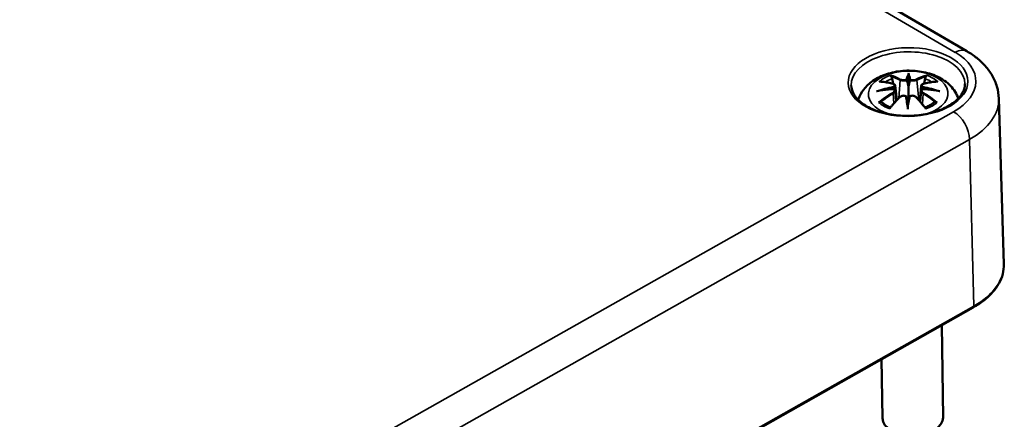
# Model space of a CAD drawing. Units: millimetres. Extents: x 10 to 287, y 10 to 190.
# Drawn here: x 53 to 66, y 27 to 32 of the extents above; entities that cross this region are included whole.
import ezdxf

# ---------------------------------------------------------------- set-up
doc = ezdxf.new("R2010")
doc.units = ezdxf.units.MM
doc.layers.add('Sichtbar (ISO)', color=7, linetype='Continuous', lineweight=50)
doc.layers.add('Sichtbar schmal (ISO)', color=7, linetype='Continuous', lineweight=35)

msp = doc.modelspace()

# ---------------------------------------------------------------- linework, layer by layer
at = {"layer": 'Sichtbar (ISO)'}
for p, q in [((33.767, 50.401), (65.478, 31.92)), ((64.708, 31.601), (64.707, 31.457)), ((64.531, 31.468), (64.554, 31.279)), ((64.875, 31.466), (64.856, 31.263)), ((64.529, 31.4), (64.545, 31.269)), ((64.873, 31.398), (64.86, 31.259)), ((65.898, 31.297), (65.964, 29.115)), ((64.697, 31.209), (64.7, 31.234)), ((55.788, 23.031), (65.56, 28.545)), ((65.146, 28.311), (65.163, 27.096)), ((64.352, 27.863), (64.363, 27.085))]:
    msp.add_line(p, q, dxfattribs=at)
for centre, major_axis, ratio, start_param, end_param in [((64.471, 31.535), (0.007, -0.274), 0.166064, 1.142722, 1.217872), ((64.671, 31.648), (-0.055, 0.248), 0.040472, 2.024032, 2.436709), ((64.738, 31.648), (-0.048, -0.248), 0.032425, 0.702248, 1.114925), ((64.933, 31.535), (0.002, 0.274), 0.165532, 1.92053, 1.991292), ((64.664, 31.383), (0.056, -0.243), 0.01086, 0.906043, 1.318721), ((64.731, 31.383), (0.049, 0.243), 0.002168, 1.820813, 2.233491), ((64.763, 27.091), (0.4, 0.006), 0.573145, 3.141593, 6.283185)]:
    msp.add_ellipse(centre, major_axis=major_axis, ratio=ratio, start_param=start_param, end_param=end_param, dxfattribs=at)
for points, knots in [([(65.478, 31.92), (65.523, 31.893), (65.566, 31.864), (65.647, 31.8), (65.684, 31.765), (65.753, 31.688), (65.784, 31.646), (65.836, 31.556), (65.857, 31.507), (65.888, 31.405), (65.896, 31.351), (65.898, 31.297)], [1.5707963, 1.5707963, 1.5707963, 1.5707963, 1.7211633, 1.7211633, 1.8715303, 1.8715303, 2.0218973, 2.0218973, 2.1722643, 2.1722643, 2.3226314, 2.3226314, 2.3226314, 2.3226314]), ([(64.044, 31.28), (64.046, 31.284), (64.047, 31.288), (64.065, 31.339), (64.089, 31.381), (64.151, 31.462), (64.192, 31.499), (64.292, 31.568), (64.353, 31.597), (64.486, 31.641), (64.559, 31.656), (64.705, 31.668), (64.778, 31.665), (64.923, 31.645), (64.993, 31.626), (65.127, 31.57), (65.19, 31.532), (65.29, 31.437), (65.33, 31.384), (65.359, 31.313), (65.362, 31.306), (65.364, 31.298)], [4.08768, 4.08768, 4.08768, 4.08768, 4.107284, 4.107284, 4.329864, 4.329864, 4.607742, 4.607742, 4.965863, 4.965863, 5.355985, 5.355985, 5.740593, 5.740593, 6.127372, 6.127372, 6.513739, 6.513739, 6.823945, 6.823945, 6.85908, 6.85908, 6.85908, 6.85908]), ([(64.48, 31.588), (64.479, 31.589), (64.479, 31.589), (64.477, 31.592), (64.476, 31.594), (64.474, 31.6), (64.473, 31.603), (64.472, 31.604), (64.472, 31.604), (64.472, 31.604)], [0.05525613, 0.05525613, 0.05525613, 0.05525613, 0.05672679, 0.05672679, 0.06404295, 0.06404295, 0.07427675, 0.07427675, 0.07452176, 0.07452176, 0.07452176, 0.07452176]), ([(64.48, 31.588), (64.48, 31.588), (64.48, 31.587), (64.483, 31.583), (64.486, 31.578), (64.489, 31.569), (64.49, 31.564), (64.491, 31.56)], [0.03721232, 0.03721232, 0.03721232, 0.03721232, 0.03823639, 0.03823639, 0.04585762, 0.04585762, 0.05210577, 0.05210577, 0.05210577, 0.05210577]), ([(64.686, 31.539), (64.686, 31.54), (64.685, 31.541), (64.684, 31.543), (64.683, 31.544), (64.682, 31.546), (64.681, 31.547), (64.679, 31.548), (64.678, 31.548), (64.676, 31.548), (64.676, 31.548), (64.676, 31.548)], [0, 0, 0, 0, 0.001839132, 0.001839132, 0.003776606, 0.003776606, 0.005601033, 0.005601033, 0.007464701, 0.007464701, 0.007505488, 0.007505488, 0.007505488, 0.007505488]), ([(64.709, 31.632), (64.709, 31.632), (64.709, 31.632), (64.709, 31.624), (64.709, 31.614), (64.708, 31.606), (64.708, 31.604), (64.708, 31.602), (64.708, 31.602), (64.708, 31.601)], [-0.02418649, -0.02418649, -0.02418649, -0.02418649, -0.02384234, -0.02384234, -0.00425843, -0.00425843, -0.00098565, -0.00098565, 0, 0, 0, 0]), ([(64.734, 31.548), (64.734, 31.548), (64.734, 31.548), (64.733, 31.548), (64.732, 31.548), (64.73, 31.547), (64.729, 31.546), (64.727, 31.544), (64.726, 31.543), (64.725, 31.541), (64.725, 31.54), (64.725, 31.539)], [-0.000040907, -0.000040907, -0.000040907, -0.000040907, 0, 0, 0.001869145, 0.001869145, 0.003698934, 0.003698934, 0.005642101, 0.005642101, 0.007486638, 0.007486638, 0.007486638, 0.007486638]), ([(64.926, 31.56), (64.927, 31.565), (64.928, 31.569), (64.931, 31.578), (64.934, 31.583), (64.937, 31.587), (64.937, 31.588), (64.938, 31.588)], [0.0701982, 0.0701982, 0.0701982, 0.0701982, 0.07644635, 0.07644635, 0.08406758, 0.08406758, 0.08509165, 0.08509165, 0.08509165, 0.08509165]), ([(64.947, 31.604), (64.947, 31.604), (64.947, 31.604), (64.946, 31.603), (64.944, 31.6), (64.941, 31.594), (64.94, 31.591), (64.938, 31.589), (64.938, 31.589), (64.938, 31.588)], [-0.0002133, -0.0002133, -0.0002133, -0.0002133, 0, 0, 0.00914203, 0.00914203, 0.01622314, 0.01622314, 0.01656702, 0.01656702, 0.01656702, 0.01656702]), ([(65.451, 31.49), (65.451, 31.444), (65.436, 31.397), (65.38, 31.311), (65.34, 31.271), (65.241, 31.2), (65.183, 31.169), (65.051, 31.119), (64.977, 31.1), (64.824, 31.074), (64.743, 31.069), (64.583, 31.072), (64.504, 31.08), (64.355, 31.112), (64.285, 31.134), (64.163, 31.189), (64.11, 31.221), (64.027, 31.293), (63.996, 31.332), (63.961, 31.404), (63.953, 31.436), (63.952, 31.468)], [2.340944, 2.340944, 2.340944, 2.340944, 2.701126, 2.701126, 3.024315, 3.024315, 3.335353, 3.335353, 3.647078, 3.647078, 3.96032, 3.96032, 4.273968, 4.273968, 4.586746, 4.586746, 4.897855, 4.897855, 5.210521, 5.210521, 5.464224, 5.464224, 5.464224, 5.464224]), ([(64.32, 31.519), (64.321, 31.519), (64.321, 31.519), (64.325, 31.52), (64.328, 31.52), (64.332, 31.52)], [-0.000213151, -0.000213151, -0.000213151, -0.000213151, 0, 0, 0.005964465, 0.005964465, 0.005964465, 0.005964465]), ([(64.512, 31.423), (64.499, 31.423), (64.487, 31.422), (64.462, 31.42), (64.45, 31.419), (64.425, 31.416), (64.413, 31.415), (64.388, 31.412), (64.376, 31.41), (64.352, 31.407), (64.34, 31.405), (64.328, 31.403)], [3.2878042, 3.2878042, 3.2878042, 3.2878042, 3.3175327, 3.3175327, 3.3472612, 3.3472612, 3.3769898, 3.3769898, 3.4067183, 3.4067183, 3.4364468, 3.4364468, 3.4364468, 3.4364468]), ([(64.332, 31.52), (64.343, 31.519), (64.354, 31.518), (64.377, 31.516), (64.388, 31.515), (64.411, 31.511), (64.422, 31.51), (64.445, 31.506), (64.457, 31.504), (64.48, 31.499), (64.491, 31.496), (64.503, 31.493)], [2.7935921, 2.7935921, 2.7935921, 2.7935921, 2.828067, 2.828067, 2.8625419, 2.8625419, 2.8970169, 2.8970169, 2.9314918, 2.9314918, 2.9659667, 2.9659667, 2.9659667, 2.9659667]), ([(64.503, 31.493), (64.506, 31.493), (64.509, 31.492), (64.514, 31.49), (64.516, 31.488), (64.521, 31.485), (64.523, 31.484), (64.526, 31.48), (64.528, 31.478), (64.53, 31.473), (64.531, 31.47), (64.531, 31.468)], [0.16533437, 0.16533437, 0.16533437, 0.16533437, 0.16986496, 0.16986496, 0.17439555, 0.17439555, 0.17892614, 0.17892614, 0.18345673, 0.18345673, 0.18798732, 0.18798732, 0.18798732, 0.18798732]), ([(64.513, 31.423), (64.513, 31.423), (64.513, 31.423), (64.512, 31.423), (64.511, 31.423), (64.51, 31.422), (64.509, 31.422), (64.508, 31.421), (64.508, 31.421), (64.508, 31.421)], [0.002582861, 0.002582861, 0.002582861, 0.002582861, 0.003776606, 0.003776606, 0.005601033, 0.005601033, 0.007464701, 0.007464701, 0.007505488, 0.007505488, 0.007505488, 0.007505488]), ([(64.509, 31.454), (64.509, 31.454), (64.509, 31.454), (64.51, 31.454), (64.511, 31.453), (64.512, 31.451), (64.512, 31.45), (64.513, 31.448), (64.514, 31.447), (64.515, 31.445), (64.515, 31.444), (64.516, 31.442)], [-0.000040907, -0.000040907, -0.000040907, -0.000040907, 0, 0, 0.001869145, 0.001869145, 0.003698934, 0.003698934, 0.005642102, 0.005642102, 0.007486638, 0.007486638, 0.007486638, 0.007486638]), ([(64.513, 31.423), (64.515, 31.422), (64.517, 31.421), (64.52, 31.418), (64.521, 31.417), (64.524, 31.414), (64.525, 31.412), (64.527, 31.409), (64.528, 31.407), (64.529, 31.403), (64.529, 31.402), (64.529, 31.4)], [0.12250047, 0.12250047, 0.12250047, 0.12250047, 0.12565919, 0.12565919, 0.1288179, 0.1288179, 0.13197661, 0.13197661, 0.13513533, 0.13513533, 0.13829404, 0.13829404, 0.13829404, 0.13829404]), ([(64.516, 31.442), (64.516, 31.442), (64.516, 31.442), (64.516, 31.442), (64.516, 31.441), (64.516, 31.441)], [0.012532802, 0.012532802, 0.012532802, 0.012532802, 0.012775146, 0.012775146, 0.014086245, 0.014086245, 0.014086245, 0.014086245]), ([(64.707, 31.457), (64.707, 31.435), (64.707, 31.413), (64.708, 31.356), (64.708, 31.315), (64.708, 31.275)], [-16.89190723, -16.89190723, -16.89190723, -16.89190723, -16.85843129, -16.85843129, -16.79586741, -16.79586741, -16.79586741, -16.79586741]), ([(64.725, 31.539), (64.725, 31.539), (64.725, 31.538), (64.724, 31.538), (64.724, 31.537), (64.724, 31.537)], [0.012532802, 0.012532802, 0.012532802, 0.012532802, 0.012775146, 0.012775146, 0.014086245, 0.014086245, 0.014086245, 0.014086245]), ([(64.873, 31.398), (64.873, 31.4), (64.874, 31.402), (64.875, 31.406), (64.876, 31.408), (64.878, 31.412), (64.879, 31.413), (64.882, 31.417), (64.883, 31.418), (64.887, 31.421), (64.889, 31.422), (64.89, 31.423)], [0.35646024, 0.35646024, 0.35646024, 0.35646024, 0.35986306, 0.35986306, 0.36326588, 0.36326588, 0.3666687, 0.3666687, 0.37007152, 0.37007152, 0.37347434, 0.37347434, 0.37347434, 0.37347434]), ([(64.875, 31.466), (64.875, 31.469), (64.876, 31.472), (64.878, 31.477), (64.88, 31.479), (64.884, 31.483), (64.886, 31.485), (64.891, 31.488), (64.893, 31.489), (64.899, 31.492), (64.902, 31.493), (64.905, 31.493)], [0.14142831, 0.14142831, 0.14142831, 0.14142831, 0.14620952, 0.14620952, 0.15099074, 0.15099074, 0.15577195, 0.15577195, 0.16055316, 0.16055316, 0.16533437, 0.16533437, 0.16533437, 0.16533437]), ([(64.889, 31.443), (64.89, 31.444), (64.89, 31.445), (64.891, 31.447), (64.892, 31.448), (64.893, 31.45), (64.893, 31.451), (64.895, 31.453), (64.895, 31.454), (64.896, 31.454), (64.896, 31.454), (64.896, 31.454)], [0, 0, 0, 0, 0.001839132, 0.001839132, 0.003776606, 0.003776606, 0.005601033, 0.005601033, 0.007464701, 0.007464701, 0.007505488, 0.007505488, 0.007505488, 0.007505488]), ([(64.895, 31.421), (64.895, 31.421), (64.895, 31.421), (64.894, 31.422), (64.894, 31.422), (64.892, 31.423), (64.892, 31.423), (64.891, 31.423), (64.891, 31.423), (64.89, 31.423)], [-0.000040907, -0.000040907, -0.000040907, -0.000040907, 0, 0, 0.001869145, 0.001869145, 0.003698934, 0.003698934, 0.004758176, 0.004758176, 0.004758176, 0.004758176]), ([(65.077, 31.403), (65.065, 31.405), (65.053, 31.407), (65.028, 31.41), (65.016, 31.412), (64.991, 31.415), (64.979, 31.416), (64.954, 31.419), (64.942, 31.42), (64.917, 31.422), (64.904, 31.423), (64.892, 31.423)], [2.8470652, 2.8470652, 2.8470652, 2.8470652, 2.8767295, 2.8767295, 2.9063938, 2.9063938, 2.9360582, 2.9360582, 2.9657225, 2.9657225, 2.9953868, 2.9953868, 2.9953868, 2.9953868]), ([(64.905, 31.493), (64.917, 31.496), (64.929, 31.499), (64.953, 31.504), (64.965, 31.506), (64.988, 31.51), (65, 31.511), (65.024, 31.515), (65.035, 31.516), (65.059, 31.518), (65.07, 31.519), (65.081, 31.52)], [3.3172186, 3.3172186, 3.3172186, 3.3172186, 3.3517029, 3.3517029, 3.3861873, 3.3861873, 3.4206716, 3.4206716, 3.455156, 3.455156, 3.4896404, 3.4896404, 3.4896404, 3.4896404]), ([(65.081, 31.52), (65.085, 31.52), (65.089, 31.52), (65.093, 31.519), (65.093, 31.519), (65.093, 31.519)], [0.067468106, 0.067468106, 0.067468106, 0.067468106, 0.074277719, 0.074277719, 0.074522912, 0.074522912, 0.074522912, 0.074522912]), ([(64.287, 31.394), (64.288, 31.394), (64.288, 31.394), (64.303, 31.398), (64.316, 31.401), (64.328, 31.403)], [-0.02418649, -0.02418649, -0.02418649, -0.02418649, -0.02384234, -0.02384234, -0.01317559, -0.01317559, -0.01317559, -0.01317559]), ([(64.464, 31.175), (64.472, 31.185), (64.481, 31.195), (64.497, 31.215), (64.506, 31.224), (64.522, 31.243), (64.531, 31.253), (64.547, 31.271), (64.556, 31.28), (64.573, 31.298), (64.581, 31.307), (64.59, 31.315)], [2.7998089, 2.7998089, 2.7998089, 2.7998089, 2.8330404, 2.8330404, 2.866272, 2.866272, 2.8995036, 2.8995036, 2.9327351, 2.9327351, 2.9659667, 2.9659667, 2.9659667, 2.9659667]), ([(64.59, 31.315), (64.594, 31.32), (64.599, 31.323), (64.61, 31.329), (64.616, 31.332), (64.628, 31.335), (64.635, 31.336), (64.648, 31.336), (64.654, 31.335), (64.667, 31.332), (64.673, 31.33), (64.678, 31.327)], [0.16533437, 0.16533437, 0.16533437, 0.16533437, 0.17389844, 0.17389844, 0.18246252, 0.18246252, 0.19102659, 0.19102659, 0.19959067, 0.19959067, 0.20815475, 0.20815475, 0.20815475, 0.20815475]), ([(64.67, 31.327), (64.67, 31.327), (64.67, 31.327), (64.671, 31.327), (64.672, 31.328), (64.674, 31.328), (64.675, 31.328), (64.677, 31.327), (64.678, 31.327), (64.679, 31.326), (64.68, 31.325), (64.68, 31.324)], [-0.000040907, -0.000040907, -0.000040907, -0.000040907, 0, 0, 0.001869145, 0.001869145, 0.003698934, 0.003698934, 0.005642101, 0.005642101, 0.007486638, 0.007486638, 0.007486638, 0.007486638]), ([(64.68, 31.324), (64.68, 31.324), (64.68, 31.324), (64.68, 31.324), (64.68, 31.323), (64.68, 31.323)], [0.012532802, 0.012532802, 0.012532802, 0.012532802, 0.012775146, 0.012775146, 0.014086245, 0.014086245, 0.014086245, 0.014086245]), ([(64.718, 31.324), (64.719, 31.325), (64.719, 31.326), (64.72, 31.327), (64.721, 31.327), (64.723, 31.328), (64.724, 31.328), (64.726, 31.328), (64.727, 31.327), (64.728, 31.327), (64.728, 31.327), (64.728, 31.327)], [0, 0, 0, 0, 0.001839132, 0.001839132, 0.003776606, 0.003776606, 0.005601033, 0.005601033, 0.007464701, 0.007464701, 0.007505488, 0.007505488, 0.007505488, 0.007505488]), ([(64.72, 31.327), (64.726, 31.33), (64.732, 31.332), (64.744, 31.335), (64.751, 31.336), (64.764, 31.336), (64.77, 31.335), (64.783, 31.332), (64.789, 31.329), (64.799, 31.323), (64.804, 31.32), (64.808, 31.315)], [0.12253848, 0.12253848, 0.12253848, 0.12253848, 0.13109766, 0.13109766, 0.13965684, 0.13965684, 0.14821602, 0.14821602, 0.15677519, 0.15677519, 0.16533437, 0.16533437, 0.16533437, 0.16533437]), ([(64.808, 31.315), (64.817, 31.307), (64.825, 31.298), (64.841, 31.28), (64.849, 31.271), (64.865, 31.253), (64.873, 31.243), (64.889, 31.224), (64.897, 31.215), (64.913, 31.195), (64.921, 31.185), (64.929, 31.175)], [3.3172186, 3.3172186, 3.3172186, 3.3172186, 3.3503649, 3.3503649, 3.3835112, 3.3835112, 3.4166575, 3.4166575, 3.4498037, 3.4498037, 3.48295, 3.48295, 3.48295, 3.48295]), ([(65.077, 31.403), (65.089, 31.401), (65.102, 31.398), (65.117, 31.394), (65.118, 31.394), (65.118, 31.394)], [-0.02279236, -0.02279236, -0.02279236, -0.02279236, 0, 0, 0.00072655, 0.00072655, 0.00072655, 0.00072655]), ([(64.341, 31.252), (64.34, 31.252), (64.34, 31.252), (64.337, 31.251), (64.333, 31.251), (64.324, 31.25), (64.319, 31.249), (64.313, 31.247), (64.313, 31.247), (64.313, 31.247)], [0.05525664, 0.05525664, 0.05525664, 0.05525664, 0.05672921, 0.05672921, 0.06404696, 0.06404696, 0.07427772, 0.07427772, 0.07452291, 0.07452291, 0.07452291, 0.07452291]), ([(64.341, 31.252), (64.342, 31.252), (64.342, 31.252), (64.347, 31.251), (64.351, 31.25), (64.355, 31.248), (64.357, 31.247), (64.358, 31.246)], [0.03721232, 0.03721232, 0.03721232, 0.03721232, 0.03823639, 0.03823639, 0.04585762, 0.04585762, 0.04875379, 0.04875379, 0.04875379, 0.04875379]), ([(64.469, 31.18), (64.461, 31.183), (64.454, 31.186), (64.438, 31.193), (64.429, 31.198), (64.413, 31.206), (64.405, 31.211), (64.39, 31.22), (64.383, 31.225), (64.37, 31.235), (64.363, 31.24), (64.358, 31.246)], [2.9447866, 2.9447866, 2.9447866, 2.9447866, 3.0117204, 3.0117204, 3.0980412, 3.0980412, 3.184362, 3.184362, 3.2706827, 3.2706827, 3.3570035, 3.3570035, 3.3570035, 3.3570035]), ([(64.459, 31.161), (64.459, 31.161), (64.459, 31.162), (64.46, 31.167), (64.461, 31.17), (64.463, 31.174), (64.464, 31.174), (64.464, 31.175)], [-0.0002133, -0.0002133, -0.0002133, -0.0002133, 0, 0, 0.00914203, 0.00914203, 0.0110681, 0.0110681, 0.0110681, 0.0110681]), ([(64.696, 31.156), (64.696, 31.156), (64.696, 31.156), (64.696, 31.179), (64.697, 31.196), (64.697, 31.206), (64.697, 31.207), (64.697, 31.208), (64.697, 31.209), (64.697, 31.209)], [-0.02418649, -0.02418649, -0.02418649, -0.02418649, -0.02384234, -0.02384234, -0.00425843, -0.00425843, -0.00098565, -0.00098565, 0, 0, 0, 0]), ([(65.042, 31.246), (65.036, 31.241), (65.029, 31.236), (65.016, 31.226), (65.008, 31.221), (64.993, 31.211), (64.984, 31.207), (64.967, 31.198), (64.958, 31.194), (64.941, 31.186), (64.934, 31.183), (64.926, 31.18)], [1.3552269, 1.3552269, 1.3552269, 1.3552269, 1.441586, 1.441586, 1.5279452, 1.5279452, 1.6143043, 1.6143043, 1.7006634, 1.7006634, 1.7702746, 1.7702746, 1.7702746, 1.7702746]), ([(64.929, 31.175), (64.93, 31.175), (64.93, 31.174), (64.932, 31.17), (64.933, 31.166), (64.934, 31.162), (64.934, 31.161), (64.934, 31.161)], [0.06112559, 0.06112559, 0.06112559, 0.06112559, 0.06404295, 0.06404295, 0.07427675, 0.07427675, 0.07452176, 0.07452176, 0.07452176, 0.07452176]), ([(65.042, 31.246), (65.043, 31.247), (65.044, 31.248), (65.048, 31.25), (65.052, 31.252), (65.056, 31.252), (65.057, 31.252), (65.057, 31.252)], [0.07425208, 0.07425208, 0.07425208, 0.07425208, 0.07644635, 0.07644635, 0.08406758, 0.08406758, 0.08509165, 0.08509165, 0.08509165, 0.08509165]), ([(65.085, 31.247), (65.085, 31.247), (65.085, 31.247), (65.079, 31.249), (65.073, 31.25), (65.064, 31.251), (65.06, 31.252), (65.058, 31.252), (65.057, 31.252), (65.057, 31.252)], [-0.00021315, -0.00021315, -0.00021315, -0.00021315, 0, 0, 0.00914199, 0.00914199, 0.01622287, 0.01622287, 0.01656716, 0.01656716, 0.01656716, 0.01656716]), ([(65.56, 28.545), (65.611, 28.573), (65.658, 28.605), (65.743, 28.671), (65.782, 28.707), (65.848, 28.782), (65.876, 28.821), (65.921, 28.902), (65.938, 28.944), (65.96, 29.029), (65.965, 29.072), (65.964, 29.115)], [3.1415927, 3.1415927, 3.1415927, 3.1415927, 3.3053849, 3.3053849, 3.4691772, 3.4691772, 3.6329694, 3.6329694, 3.7967617, 3.7967617, 3.960554, 3.960554, 3.960554, 3.960554])]:
    msp.add_open_spline(points, degree=3, knots=knots, dxfattribs=at)
for points, weights in [([(64.505, 31.493), (64.498, 31.525), (64.491, 31.56)], [1.01250719627, 1.0094823114, 1.00488362486]), ([(64.926, 31.56), (64.919, 31.527), (64.913, 31.495)], [1.00488362486, 1.00930878576, 1.01227667501])]:
    msp.add_rational_spline(points, weights, degree=2, dxfattribs=at)
for points in [[(64.686, 31.537), (64.686, 31.538), (64.686, 31.538), (64.686, 31.539)], [(64.889, 31.441), (64.889, 31.441), (64.889, 31.442), (64.889, 31.443)], [(64.718, 31.323), (64.718, 31.323), (64.718, 31.324), (64.718, 31.324)]]:
    msp.add_open_spline(points, degree=3, dxfattribs=at)
at = {"layer": 'Sichtbar schmal (ISO)'}
for p, q in [((33.613, 50.388), (65.323, 31.906)), ((64.595, 31.539), (64.578, 31.304)), ((64.816, 31.539), (64.841, 31.28)), ((64.503, 31.362), (64.512, 31.232)), ((64.898, 31.362), (64.891, 31.222)), ((65.301, 31.124), (55.529, 25.611)), ((55.741, 25.246), (65.513, 30.76)), ((65.568, 28.564), (65.513, 30.76)), ((65.568, 28.564), (55.796, 23.05))]:
    msp.add_line(p, q, dxfattribs=at)
msp.add_ellipse((64.701, 31.515), major_axis=(-0.789, -0.011), ratio=0.573145, dxfattribs=at)
for centre, major_axis, ratio, start_param, end_param in [((64.701, 31.483), (-0.749, -0.011), 0.573145, 3.132437, 6.292341), ((65.327, 31.661), (0.151, 0.259), 0.59341, 0, 0.792442), ((64.63, 31.515), (0.965, 0.014), 0.573145, 5.47338, 7.044176), ((64.703, 31.359), (-0.525, -0.007), 0.573145, 2.060457, 7.364321), ((64.703, 31.383), (0.453, 0.006), 0.573145, 2.097398, 2.566177), ((64.703, 31.366), (0.402, 0.006), 0.573145, 2.117308, 2.425941), ((64.653, 30.364), (-0.387, 1.239), 0.503648, 5.796474, 5.977083), ((64.645, 30.362), (-0.384, 1.229), 0.503648, 5.796474, 5.957082), ((64.603, 31.541), (-0.00486, -0.00874), 0.763588, 3.877675, 5.388522), ((64.891, 30.401), (-0.122, 1.282), 0.189401, 0.265551, 0.444663), ((64.9, 30.402), (-0.121, 1.272), 0.189401, 0.322801, 0.447865), ((64.533, 30.402), (0.12, 1.272), 0.150162, 5.831484, 5.956548), ((64.541, 30.401), (0.121, 1.282), 0.150162, 5.834686, 6.013798), ((64.78, 30.365), (0.396, 1.236), 0.536222, 0.320222, 0.500831), ((64.808, 31.541), (0.00467, -0.00884), 0.740411, 0.92358, 2.434427), ((64.787, 30.362), (0.393, 1.226), 0.536222, 0.340223, 0.500831), ((64.703, 31.366), (0.402, 0.006), 0.573145, 0.668952, 0.975471), ((64.703, 31.383), (0.453, 0.006), 0.573145, 0.526602, 0.995381), ((64.729, 30.31), (-1.271, -0.205), 0.90494, 4.739423, 4.918534), ((64.735, 30.51), (1.275, -0.181), 0.702459, 1.847535, 2.026647), ((64.763, 30.426), (0.878, -0.956), 0.60575, 2.406895, 2.587504), ((64.73, 30.306), (1.262, 0.203), 0.90494, 1.594628, 1.7028), ((64.501, 31.484), (0.00235, 0.00972), 0.590402, 0, 0.662001), ((64.698, 30.306), (1.241, -0.306), 0.90151, 1.529807, 1.63832), ((64.704, 30.51), (1.281, 0.13), 0.705889, 1.170873, 1.349984), ((64.698, 30.31), (-1.25, 0.309), 0.90151, 4.597599, 4.776711), ((64.907, 31.484), (-0.00229, 0.00974), 0.558558, 5.632509, 6.283185), ((64.673, 30.426), (0.898, 0.937), 0.628696, 0.588885, 0.769494), ((64.76, 30.354), (-0.749, -1.06), 0.728602, 4.160629, 4.341238), ((64.766, 30.35), (0.743, 1.051), 0.728602, 1.019037, 1.179644), ((64.654, 30.416), (0.577, 1.162), 0.436316, 0.925889, 1.106498), ((64.497, 31.366), (0.00509, -0.00861), 0.359035, 0.89571, 2.406556), ((64.597, 31.308), (-0.00712, 0.00702), 0.540888, 5.317724, 6.283185), ((64.892, 30.419), (0.247, -1.264), 0.048889, 3.901198, 4.080309), ((64.9, 30.42), (-0.245, 1.254), 0.048889, 0.756403, 0.881467), ((64.542, 30.419), (0.246, 1.264), 0.00965, 5.336803, 5.515915), ((64.534, 30.42), (-0.245, -1.254), 0.00965, 2.252461, 2.377524), ((64.801, 31.308), (0.00725, 0.00688), 0.564066, 0, 0.999959), ((64.781, 30.416), (0.568, -1.167), 0.403742, 2.054541, 2.23515), ((64.904, 31.366), (-0.00516, -0.00857), 0.39088, 3.898733, 5.40958), ((64.666, 30.35), (0.719, -1.068), 0.705656, 1.994539, 2.155147), ((64.671, 30.354), (-0.724, 1.077), 0.705656, 5.11613, 5.296739), ((64.634, 31.273), (1.264, 0.018), 0.573145, 5.47338, 6.292341), ((64.703, 31.383), (-0.453, -0.006), 0.573145, 0.526602, 0.995381), ((64.703, 31.383), (-0.453, -0.006), 0.573145, 2.097398, 2.566177), ((65.305, 30.879), (0.147, -0.261), 0.565128, 0.815858, 2.373564), ((64.664, 29.09), (1.299, 0.018), 0.573145, 5.47338, 6.292341), ((65.54, 28.579), (0.0197, -0.0348), 0.565128, 0, 0.815858)]:
    msp.add_ellipse(centre, major_axis=major_axis, ratio=ratio, start_param=start_param, end_param=end_param, dxfattribs=at)
for points, knots in [([(64.676, 31.548), (64.67, 31.546), (64.663, 31.545), (64.636, 31.541), (64.614, 31.544), (64.603, 31.55)], [0.12403853, 0.12403853, 0.12403853, 0.12403853, 0.13526757, 0.13526757, 0.16533437, 0.16533437, 0.16533437, 0.16533437]), ([(64.808, 31.55), (64.805, 31.549), (64.801, 31.547), (64.79, 31.544), (64.782, 31.543), (64.763, 31.543), (64.752, 31.544), (64.74, 31.547), (64.737, 31.547), (64.734, 31.548)], [0.33066874, 0.33066874, 0.33066874, 0.33066874, 0.33872837, 0.33872837, 0.35162378, 0.35162378, 0.36682602, 0.36682602, 0.37196457, 0.37196457, 0.37196457, 0.37196457]), ([(64.508, 31.421), (64.513, 31.418), (64.516, 31.414), (64.521, 31.398), (64.512, 31.384), (64.496, 31.374)], [0.12403853, 0.12403853, 0.12403853, 0.12403853, 0.13526757, 0.13526757, 0.16533437, 0.16533437, 0.16533437, 0.16533437]), ([(64.499, 31.492), (64.502, 31.491), (64.504, 31.491), (64.51, 31.488), (64.513, 31.486), (64.519, 31.48), (64.52, 31.477), (64.52, 31.468), (64.517, 31.462), (64.512, 31.456), (64.51, 31.455), (64.509, 31.454)], [0.16533437, 0.16533437, 0.16533437, 0.16533437, 0.17053611, 0.17053611, 0.1788589, 0.1788589, 0.18967853, 0.18967853, 0.20374404, 0.20374404, 0.2066302, 0.2066302, 0.2066302, 0.2066302]), ([(64.516, 31.441), (64.518, 31.443), (64.521, 31.445), (64.528, 31.453), (64.532, 31.459), (64.532, 31.466), (64.532, 31.467), (64.531, 31.468)], [-0.20860969, -0.20860969, -0.20860969, -0.20860969, -0.20374404, -0.20374404, -0.18967853, -0.18967853, -0.18798732, -0.18798732, -0.18798732, -0.18798732]), ([(64.595, 31.539), (64.609, 31.531), (64.634, 31.527), (64.668, 31.531), (64.678, 31.534), (64.686, 31.537)], [-0.16533437, -0.16533437, -0.16533437, -0.16533437, -0.13526757, -0.13526757, -0.12205905, -0.12205905, -0.12205905, -0.12205905]), ([(64.724, 31.537), (64.728, 31.535), (64.733, 31.534), (64.749, 31.53), (64.762, 31.529), (64.784, 31.529), (64.794, 31.531), (64.807, 31.535), (64.812, 31.537), (64.816, 31.539)], [-0.37394406, -0.37394406, -0.37394406, -0.37394406, -0.36682602, -0.36682602, -0.35162378, -0.35162378, -0.33872837, -0.33872837, -0.33066874, -0.33066874, -0.33066874, -0.33066874]), ([(64.875, 31.466), (64.875, 31.463), (64.875, 31.461), (64.878, 31.452), (64.883, 31.446), (64.889, 31.441)], [-0.14142831, -0.14142831, -0.14142831, -0.14142831, -0.13526757, -0.13526757, -0.12205905, -0.12205905, -0.12205905, -0.12205905]), ([(64.896, 31.454), (64.891, 31.458), (64.888, 31.462), (64.883, 31.478), (64.892, 31.488), (64.909, 31.492)], [0.12403853, 0.12403853, 0.12403853, 0.12403853, 0.13526757, 0.13526757, 0.16533437, 0.16533437, 0.16533437, 0.16533437]), ([(64.905, 31.374), (64.901, 31.377), (64.897, 31.38), (64.889, 31.388), (64.886, 31.393), (64.883, 31.405), (64.885, 31.411), (64.891, 31.418), (64.893, 31.42), (64.895, 31.421)], [0.33066874, 0.33066874, 0.33066874, 0.33066874, 0.33872837, 0.33872837, 0.35162378, 0.35162378, 0.36682602, 0.36682602, 0.37196457, 0.37196457, 0.37196457, 0.37196457]), ([(64.596, 31.316), (64.598, 31.318), (64.6, 31.32), (64.607, 31.324), (64.612, 31.327), (64.624, 31.331), (64.631, 31.333), (64.648, 31.333), (64.657, 31.332), (64.667, 31.328), (64.669, 31.328), (64.67, 31.327)], [0.16533437, 0.16533437, 0.16533437, 0.16533437, 0.17053611, 0.17053611, 0.1788589, 0.1788589, 0.18967853, 0.18967853, 0.20374404, 0.20374404, 0.2066302, 0.2066302, 0.2066302, 0.2066302]), ([(64.728, 31.327), (64.734, 31.33), (64.741, 31.332), (64.768, 31.335), (64.79, 31.328), (64.802, 31.316)], [0.12403853, 0.12403853, 0.12403853, 0.12403853, 0.13526757, 0.13526757, 0.16533437, 0.16533437, 0.16533437, 0.16533437]), ([(64.873, 31.398), (64.873, 31.395), (64.873, 31.393), (64.875, 31.384), (64.879, 31.378), (64.888, 31.369), (64.893, 31.365), (64.898, 31.362)], [-0.35646024, -0.35646024, -0.35646024, -0.35646024, -0.35162378, -0.35162378, -0.33872837, -0.33872837, -0.33066874, -0.33066874, -0.33066874, -0.33066874])]:
    msp.add_open_spline(points, degree=3, knots=knots, dxfattribs=at)
msp.add_open_spline([(64.503, 31.362), (64.52, 31.372), (64.531, 31.387), (64.529, 31.4)], degree=3, dxfattribs=at)

doc.saveas('drawing.dxf')
